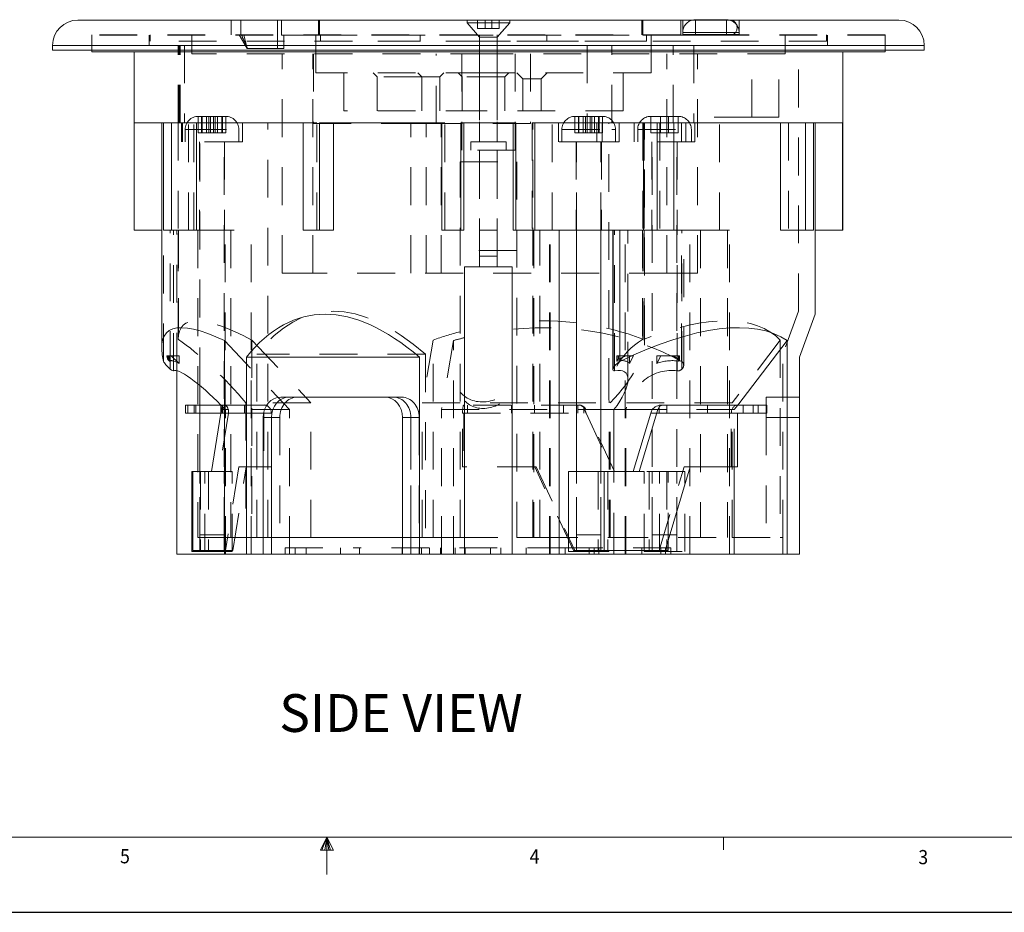
# Model space of a CAD drawing. Units: inches. Extents: x 0 to 11, y 0 to 8.5.
# Drawn here: x 4.5 to 7.7, y 0 to 3 of the extents above; entities that cross this region are included whole.
import ezdxf

# ---------------------------------------------------------------- set-up
doc = ezdxf.new("R2010")
doc.units = ezdxf.units.IN
doc.header["$MEASUREMENT"] = 0
doc.linetypes.add('HIDDEN2', pattern=[0.1875, 0.125, -0.0625])
doc.layers.add('01) Title Block Frame', color=7, linetype='Continuous')
doc.layers.add('Drawing', color=7, linetype='Continuous')
doc.layers.add('03) Frame line', color=2, linetype='Continuous', plot=False)
doc.layers.add('View Titles', color=7, linetype='Continuous', plot=False)
doc.styles.add('SLDTEXTSTYLE1', font='Century Gothic Regular.ttf', dxfattribs={"width": 0.913})
doc.styles.get("Standard").update_dxf_attribs({"font": 'Arial Regular.ttf'})

msp = doc.modelspace()

# ---------------------------------------------------------------- linework, layer by layer
at = {"layer": '01) Title Block Frame', "linetype": 'Continuous', "lineweight": 0}
for p, q in [((10.75, 0.2488), (0.25, 0.2488)), ((5.5, 0.2488), (5.479, 0.206)), ((5.5, 0.2488), (5.4831, 0.206)), ((5.5, 0.2488), (5.4928, 0.206)), ((5.5, 0.2488), (5.5, 0.125)), ((5.5, 0.2488), (5.5221, 0.206)), ((5.5, 0.2488), (5.5115, 0.206)), ((5.5, 0.2488), (5.5065, 0.206)), ((6.8125, 0.2488), (6.8125, 0.2064)), ((5.479, 0.206), (5.5221, 0.206))]:
    msp.add_line(p, q, dxfattribs=at)
at = {"layer": '03) Frame line'}
msp.add_line((0, 0), (11, 0), dxfattribs=at)
at = {"layer": 'Drawing', "color": 0, "linetype": 'Continuous', "lineweight": 18, "extrusion": (2.22045e-16, 1, 2.22045e-16)}
for p, q in [((6.0343, 2.9525), (4.6759, 2.9525)), ((7.3928, 2.9525), (6.0343, 2.9525)), ((6.8219, 2.9539), (6.7194, 2.9539)), ((6.7194, 2.9525), (6.7194, 2.9539)), ((6.8219, 2.9539), (6.8219, 2.9525)), ((4.5922, 2.8688), (6.0343, 2.8688)), ((4.5922, 2.8534), (4.5922, 2.8688)), ((6.0343, 2.8688), (7.4765, 2.8688)), ((7.4765, 2.8534), (7.4765, 2.8688)), ((4.5922, 2.8534), (7.4765, 2.8534)), ((4.7215, 2.8473), (4.7215, 2.8534)), ((4.7215, 2.8473), (6.0343, 2.8473)), ((4.8618, 2.8473), (4.8618, 2.2569)), ((6.0343, 2.8473), (7.3472, 2.8473)), ((7.2068, 2.8473), (7.2068, 2.2569)), ((7.3472, 2.8473), (7.3472, 2.8534)), ((4.9588, 2.6128), (4.8622, 2.6128)), ((4.8622, 2.2569), (4.8622, 2.6128)), ((4.9536, 2.6128), (4.9536, 2.2569)), ((4.9588, 2.6128), (4.9588, 2.2569)), ((5.421, 2.6128), (4.9854, 2.6128)), ((4.9854, 2.2569), (4.9854, 2.6128)), ((5.0681, 2.6128), (5.0681, 2.2569)), ((5.421, 2.6128), (5.421, 2.2569)), ((5.8805, 2.6128), (5.4756, 2.6128)), ((5.4756, 2.2569), (5.4756, 2.6128)), ((5.5212, 2.6128), (5.5212, 2.2569)), ((5.8805, 2.6128), (5.8805, 2.2569)), ((6.1255, 2.6128), (5.9431, 2.6128)), ((5.9431, 2.2569), (5.9431, 2.6128)), ((5.9527, 2.6128), (5.9527, 2.2569)), ((6.116, 2.2569), (6.116, 2.6128)), ((6.1255, 2.6128), (6.1255, 2.2569)), ((6.5931, 2.6128), (6.1882, 2.6128)), ((6.1882, 2.2569), (6.1882, 2.6128)), ((6.5474, 2.2569), (6.5474, 2.6128)), ((6.5931, 2.2569), (6.5931, 2.6128)), ((7.0833, 2.6128), (6.6476, 2.6128)), ((6.6476, 2.6128), (6.6476, 2.2569)), ((7.0005, 2.2569), (7.0005, 2.6128)), ((7.0833, 2.2569), (7.0833, 2.6128)), ((7.1099, 2.6128), (7.1099, 2.2569)), ((7.2064, 2.6128), (7.1099, 2.6128)), ((7.1151, 2.6128), (7.1151, 2.2569)), ((7.2064, 2.6128), (7.2064, 2.2569)), ((4.8622, 2.2569), (4.8618, 2.2569)), ((4.9536, 2.2569), (4.8622, 2.2569)), ((4.9531, 1.8694), (4.9531, 2.2569)), ((4.9854, 2.2569), (4.9588, 2.2569)), ((5.0681, 2.2569), (4.9854, 2.2569)), ((5.4756, 2.2569), (5.421, 2.2569)), ((5.5212, 2.2569), (5.4756, 2.2569)), ((5.9431, 2.2569), (5.8805, 2.2569)), ((5.9527, 2.2569), (5.9431, 2.2569)), ((6.1255, 2.2569), (6.116, 2.2569)), ((6.1882, 2.2569), (6.1255, 2.2569)), ((6.4697, 2.2569), (6.2682, 2.2569)), ((6.2682, 1.1854), (6.2682, 2.2569)), ((6.3258, 1.4583), (6.3258, 2.2569)), ((6.4068, 1.4583), (6.4068, 2.2569)), ((6.4463, 1.7955), (6.4463, 2.2569)), ((6.4466, 1.7976), (6.4466, 2.2569)), ((6.4697, 1.8231), (6.4697, 2.2569)), ((6.5474, 2.2569), (6.5931, 2.2569)), ((6.5931, 2.2569), (6.6476, 2.2569)), ((7.0005, 2.2569), (7.0833, 2.2569)), ((7.0833, 2.2569), (7.1099, 2.2569)), ((7.2064, 2.2569), (7.1151, 2.2569)), ((7.1155, 1.9791), (7.1155, 2.2569)), ((7.2068, 2.2569), (7.2064, 2.2569)), ((5.9556, 2.1355), (6.1131, 2.1355)), ((5.9556, 1.1854), (5.9556, 2.1355)), ((6.1131, 2.1355), (6.1131, 1.1854)), ((7.0638, 1.837), (7.1155, 1.9791)), ((5.1612, 1.1854), (5.1612, 1.892)), ((7.0231, 1.892), (6.8598, 1.6787)), ((7.0231, 1.1854), (7.0231, 1.892)), ((5.2334, 1.837), (5.8058, 1.837)), ((5.2334, 1.1854), (5.2334, 1.837)), ((5.8058, 1.837), (5.8058, 1.1854)), ((7.0638, 1.1854), (7.0638, 1.837)), ((5.0032, 1.1854), (5.0032, 1.7925)), ((5.079, 1.6787), (5.079, 1.7437)), ((5.347, 1.7046), (5.6922, 1.7046)), ((5.0392, 1.6787), (5.0317, 1.6787)), ((5.0317, 1.6523), (5.0317, 1.6787)), ((5.0392, 1.6523), (5.0392, 1.6787)), ((5.0656, 1.6787), (5.0392, 1.6787)), ((5.0656, 1.6523), (5.0656, 1.6787)), ((5.1612, 1.6787), (5.0656, 1.6787)), ((6.4497, 1.4583), (6.4497, 1.6634)), ((6.5766, 1.6634), (6.4497, 1.6634)), ((6.5335, 1.4583), (6.595, 1.6634)), ((6.5766, 1.6634), (6.595, 1.6634)), ((6.5996, 1.6727), (6.5996, 1.6523)), ((6.6151, 1.6787), (6.6104, 1.6787)), ((6.6245, 1.6787), (6.6151, 1.6787)), ((6.7589, 1.6787), (6.6245, 1.6787)), ((6.6245, 1.6523), (6.6245, 1.6787)), ((6.877, 1.6787), (6.7589, 1.6787)), ((6.7589, 1.6523), (6.7589, 1.6787)), ((6.877, 1.6523), (6.877, 1.6787)), ((6.9265, 1.6787), (6.877, 1.6787)), ((6.9265, 1.6523), (6.9265, 1.6787)), ((6.9559, 1.6787), (6.9265, 1.6787)), ((6.9559, 1.6523), (6.9559, 1.6787)), ((5.0317, 1.6523), (5.0392, 1.6523)), ((5.0392, 1.6523), (5.0656, 1.6523)), ((5.0656, 1.6523), (5.1612, 1.6523)), ((5.079, 1.4583), (5.079, 1.6523)), ((5.1183, 1.4583), (5.1492, 1.6523)), ((5.2889, 1.1854), (5.2889, 1.6376)), ((5.3164, 1.6376), (5.2889, 1.6376)), ((5.3164, 1.6376), (5.3164, 1.2403)), ((5.3164, 1.2403), (5.3164, 1.6376)), ((5.7502, 1.6376), (5.7502, 1.1854)), ((6.5714, 1.6523), (6.5132, 1.4583)), ((6.5996, 1.6523), (6.6245, 1.6523)), ((6.6245, 1.6523), (6.7589, 1.6523)), ((6.7589, 1.6523), (6.877, 1.6523)), ((6.8584, 1.6523), (6.8584, 1.4744)), ((6.877, 1.6523), (6.9265, 1.6523)), ((6.9265, 1.6523), (6.9559, 1.6523)), ((6.7023, 1.4744), (6.6192, 1.197)), ((6.8584, 1.4744), (6.7023, 1.4744)), ((6.8481, 1.1854), (6.8481, 1.4744)), ((5.0566, 1.4583), (5.0525, 1.4583)), ((5.0525, 1.1936), (5.0525, 1.4583)), ((5.0566, 1.197), (5.0566, 1.4583)), ((5.0566, 1.4583), (5.1183, 1.4583)), ((6.4176, 1.4583), (6.2993, 1.4583)), ((6.2993, 1.1936), (6.2993, 1.4583)), ((6.4176, 1.197), (6.4176, 1.4583)), ((6.4176, 1.4583), (6.5335, 1.4583)), ((5.3164, 1.2403), (5.3164, 1.1854)), ((5.3164, 1.2403), (5.7502, 1.2403)), ((5.7502, 1.2403), (5.3164, 1.2403)), ((5.0032, 1.1854), (5.1612, 1.1854)), ((5.0525, 1.1936), (5.0997, 1.1936)), ((5.1612, 1.197), (5.0566, 1.197)), ((5.0997, 1.1936), (5.0997, 1.197)), ((5.1075, 1.1936), (5.0997, 1.1936)), ((5.1075, 1.197), (5.1075, 1.1936)), ((5.1075, 1.1936), (5.1612, 1.1936)), ((5.1612, 1.1854), (5.2334, 1.1854)), ((5.2889, 1.1854), (5.2334, 1.1854)), ((5.3164, 1.1854), (5.2889, 1.1854)), ((5.7502, 1.1854), (5.3164, 1.1854)), ((5.8058, 1.1854), (5.7502, 1.1854)), ((5.8058, 1.1854), (5.9556, 1.1854)), ((6.1131, 1.1854), (5.9556, 1.1854)), ((6.1131, 1.1854), (6.2682, 1.1854)), ((6.2682, 1.1854), (6.4497, 1.1854)), ((6.2993, 1.1936), (6.4333, 1.1936)), ((6.6192, 1.197), (6.4176, 1.197)), ((6.4333, 1.1936), (6.4333, 1.197)), ((6.4497, 1.1854), (6.4497, 1.197)), ((6.4497, 1.1854), (6.8481, 1.1854)), ((6.8481, 1.1854), (7.0231, 1.1854)), ((7.0231, 1.1854), (7.0638, 1.1854))]:
    msp.add_line(p, q, dxfattribs=at)
at = {"layer": 'Drawing', "color": 0, "linetype": 'HIDDEN2', "lineweight": 18, "extrusion": (2.22045e-16, 1, 2.22045e-16)}
for p, q in [((5.1828, 2.9035), (5.1828, 2.9525)), ((5.2152, 2.9035), (5.2152, 2.9525)), ((5.3362, 2.9035), (5.3362, 2.9525)), ((5.3496, 2.9024), (5.3496, 2.9525)), ((5.4719, 2.9035), (5.4719, 2.9525)), ((5.4752, 2.9024), (5.4752, 2.9525)), ((5.964, 2.9431), (5.964, 2.9525)), ((5.964, 2.9431), (5.964, 2.9525)), ((5.964, 2.9431), (6.0343, 2.9431)), ((5.964, 2.9431), (6.0343, 2.9431)), ((5.9987, 2.9035), (5.964, 2.9431)), ((6.005, 2.8962), (5.964, 2.9431)), ((5.9985, 2.9525), (5.9985, 2.9244)), ((6.0235, 2.9244), (6.0235, 2.9525)), ((6.0343, 2.9431), (6.1047, 2.9431)), ((6.0343, 2.9431), (6.1047, 2.9431)), ((6.0451, 2.9525), (6.0451, 2.9244)), ((6.0636, 2.8962), (6.1047, 2.9431)), ((6.07, 2.9035), (6.1047, 2.9431)), ((6.0702, 2.9244), (6.0702, 2.9525)), ((6.1047, 2.9431), (6.1047, 2.9525)), ((6.1047, 2.9431), (6.1047, 2.9525)), ((6.5419, 2.9035), (6.5419, 2.9525)), ((6.5452, 2.9024), (6.5452, 2.9525)), ((6.6708, 2.9024), (6.6708, 2.9525)), ((6.6775, 2.9035), (6.6775, 2.9525)), ((6.7194, 2.912), (6.7194, 2.9525)), ((6.8219, 2.9525), (6.8219, 2.9035)), ((6.8638, 2.9035), (6.8638, 2.9525)), ((7.3472, 2.9035), (4.7215, 2.9035)), ((4.7215, 2.8534), (4.7215, 2.9035)), ((7.3472, 2.9023), (4.7215, 2.9023)), ((4.7215, 2.8534), (4.7215, 2.9023)), ((4.9117, 2.8688), (4.9117, 2.9023)), ((4.9154, 2.9035), (4.9154, 2.8825)), ((5.0523, 2.8825), (5.0523, 2.9035)), ((5.0523, 2.8407), (5.0523, 2.9035)), ((5.2364, 2.8586), (5.2096, 2.9035)), ((5.2364, 2.8586), (5.2247, 2.9035)), ((5.3362, 2.8586), (5.3362, 2.9035)), ((5.3496, 2.9024), (5.4752, 2.9024)), ((5.3573, 2.9035), (5.3571, 2.8586)), ((5.4632, 2.7779), (5.4632, 2.9035)), ((5.4752, 2.9024), (6.5452, 2.9024)), ((5.4781, 2.8826), (5.4781, 2.9024)), ((5.8086, 2.8826), (5.8086, 2.9024)), ((5.9985, 2.9244), (6.0235, 2.9244)), ((6.005, 2.8407), (6.005, 2.9035)), ((6.0451, 2.9244), (6.0235, 2.9244)), ((6.0451, 2.9244), (6.0702, 2.9244)), ((6.0636, 2.8407), (6.0636, 2.9035)), ((6.2274, 2.8826), (6.2274, 2.9024)), ((6.5452, 2.9024), (6.6708, 2.9024)), ((6.5578, 2.8826), (6.5578, 2.9024)), ((6.5727, 2.7779), (6.5727, 2.9035)), ((6.6708, 2.9024), (6.8336, 2.9024)), ((6.7194, 2.912), (6.6775, 2.912)), ((6.6775, 2.9048), (6.7194, 2.9048)), ((6.7194, 2.9048), (6.7194, 2.912)), ((6.7194, 2.912), (6.8219, 2.912)), ((6.8219, 2.9048), (6.7194, 2.9048)), ((6.8219, 2.912), (6.8638, 2.912)), ((6.8219, 2.912), (6.8219, 2.9048)), ((6.8219, 2.9048), (6.8638, 2.9048)), ((6.8571, 2.9259), (6.8571, 2.9291)), ((6.8638, 2.9048), (6.8638, 2.912)), ((7.0164, 2.8825), (7.0164, 2.9035)), ((7.0164, 2.8407), (7.0164, 2.9035)), ((7.1532, 2.9035), (7.1532, 2.8825)), ((7.1569, 2.8688), (7.1569, 2.9023)), ((7.3472, 2.8534), (7.3472, 2.9035)), ((7.3472, 2.8534), (7.3472, 2.9023)), ((6.0343, 2.8825), (4.9154, 2.8825)), ((5.0081, 2.6128), (5.0081, 2.8688)), ((5.0111, 2.6128), (5.0111, 2.8688)), ((5.0147, 2.6128), (5.0147, 2.8688)), ((5.0285, 2.8688), (5.0285, 2.6128)), ((6.018, 2.8826), (5.4781, 2.8826)), ((6.005, 2.8962), (6.0343, 2.8962)), ((6.005, 2.171), (6.005, 2.8962)), ((6.5578, 2.8826), (6.018, 2.8826)), ((6.0343, 2.8962), (6.0636, 2.8962)), ((7.1532, 2.8825), (6.0343, 2.8825)), ((6.0636, 2.171), (6.0636, 2.8962)), ((6.3607, 2.8688), (6.3607, 2.6128)), ((6.4429, 2.6128), (6.4429, 2.8688)), ((6.6453, 2.6128), (6.6453, 2.8688)), ((6.7138, 2.8688), (6.7138, 2.6128)), ((7.0606, 1.9888), (7.0606, 2.8688)), ((6.0343, 2.8407), (5.0523, 2.8407)), ((5.2364, 2.8586), (5.3362, 2.8586)), ((5.3362, 2.8586), (5.3571, 2.8586)), ((5.3523, 2.1154), (5.3523, 2.8407)), ((5.4528, 2.1154), (5.4528, 2.8407)), ((5.4549, 2.8407), (5.4549, 2.6104)), ((5.8619, 2.6104), (5.8619, 2.8407)), ((5.9459, 2.8407), (5.9459, 2.5225)), ((6.005, 2.8407), (6.005, 2.5502)), ((7.0164, 2.8407), (6.0343, 2.8407)), ((6.0636, 2.8407), (6.0636, 2.5502)), ((6.1228, 2.8407), (6.1228, 2.5225)), ((6.174, 2.8407), (6.174, 2.6104)), ((6.6253, 2.1154), (6.6253, 2.8407)), ((6.7258, 2.1154), (6.7258, 2.8407)), ((6.9064, 2.6313), (6.9064, 2.8407)), ((6.9955, 2.6313), (6.9955, 2.8407)), ((6.018, 2.7779), (5.4632, 2.7779)), ((5.5557, 2.6522), (5.5557, 2.7779)), ((5.5557, 2.6522), (5.5557, 2.7779)), ((5.6528, 2.7779), (5.6662, 2.7645)), ((5.8136, 2.7645), (5.8002, 2.7779)), ((5.8873, 2.7779), (5.8739, 2.7645)), ((5.9342, 2.7779), (5.9476, 2.7645)), ((6.5727, 2.7779), (6.018, 2.7779)), ((6.1017, 2.7779), (6.0883, 2.7645)), ((6.1285, 2.7779), (6.1486, 2.7578)), ((6.229, 2.7779), (6.2089, 2.7578)), ((6.4803, 2.6522), (6.4803, 2.7779)), ((6.4803, 2.6522), (6.4803, 2.7779)), ((5.6662, 2.6522), (5.6662, 2.7645)), ((5.8136, 2.7645), (5.6662, 2.7645)), ((5.8136, 2.7645), (5.8136, 2.6522)), ((5.8739, 2.7645), (5.8136, 2.7645)), ((5.8739, 2.6522), (5.8739, 2.7645)), ((5.9476, 2.6522), (5.9476, 2.7645)), ((6.0883, 2.7645), (5.9476, 2.7645)), ((6.0883, 2.6522), (6.0883, 2.7645)), ((6.2089, 2.7578), (6.1486, 2.7578)), ((6.1486, 2.6522), (6.1486, 2.7578)), ((6.2089, 2.6522), (6.2089, 2.7578)), ((6.018, 2.6522), (5.5557, 2.6522)), ((6.018, 2.6522), (5.5557, 2.6522)), ((6.4803, 2.6522), (6.018, 2.6522)), ((6.4803, 2.6522), (6.018, 2.6522)), ((4.9854, 2.6128), (4.9588, 2.6128)), ((5.0081, 2.6128), (5.0081, 2.2569)), ((5.019, 2.5501), (5.019, 2.6128)), ((5.0192, 2.6128), (5.0192, 2.5501)), ((5.0222, 2.5501), (5.0222, 2.6128)), ((5.0415, 2.2569), (5.0415, 2.6128)), ((5.059, 2.2569), (5.059, 2.6128)), ((5.0736, 2.5794), (5.0736, 2.6338)), ((5.0754, 2.6338), (5.0743, 2.6338)), ((5.0754, 2.6338), (5.089, 2.6338)), ((5.0851, 2.6338), (5.0851, 2.5794)), ((5.0872, 2.6338), (5.0872, 2.5794)), ((5.1293, 2.6338), (5.089, 2.6338)), ((5.1009, 2.5794), (5.1009, 2.6338)), ((5.1087, 2.5794), (5.1087, 2.6338)), ((5.1146, 2.6338), (5.1146, 2.5794)), ((5.1245, 2.6338), (5.1245, 2.5794)), ((5.1293, 2.6338), (5.1382, 2.6338)), ((5.1303, 2.5794), (5.1303, 2.6338)), ((5.1382, 2.6338), (5.1529, 2.6338)), ((5.1382, 2.5794), (5.1382, 2.6338)), ((5.1519, 2.6338), (5.1519, 2.5794)), ((5.1648, 2.6338), (5.1529, 2.6338)), ((5.154, 2.6338), (5.154, 2.5794)), ((5.1655, 2.5794), (5.1655, 2.6338)), ((5.22, 2.5501), (5.22, 2.6128)), ((5.3043, 1.2403), (5.3043, 2.6128)), ((5.4667, 2.6128), (5.421, 2.6128)), ((5.4549, 2.6104), (5.7777, 2.6104)), ((5.4667, 2.2569), (5.4667, 2.6128)), ((5.7777, 2.1154), (5.7777, 2.6104)), ((5.7777, 2.6104), (5.828, 2.6104)), ((5.828, 2.1154), (5.828, 2.6104)), ((5.828, 2.6104), (5.8619, 2.6104)), ((6.174, 2.6104), (5.8619, 2.6104)), ((5.8782, 2.1154), (5.8782, 2.6104)), ((5.89, 2.6128), (5.8805, 2.6128)), ((5.89, 2.2569), (5.89, 2.6128)), ((6.1882, 2.6128), (6.1786, 2.6128)), ((6.1786, 2.6128), (6.1786, 2.2569)), ((6.1815, 1.2403), (6.1815, 2.6128)), ((6.2454, 2.2569), (6.2454, 2.6128)), ((6.2658, 2.5501), (6.2658, 2.6128)), ((6.3203, 2.6338), (6.3203, 2.5794)), ((6.3329, 2.6338), (6.3211, 2.6338)), ((6.3319, 2.5794), (6.3319, 2.6338)), ((6.3329, 2.6338), (6.3477, 2.6338)), ((6.334, 2.5794), (6.334, 2.6338)), ((6.3477, 2.6338), (6.3477, 2.5794)), ((6.3477, 2.6338), (6.3565, 2.6338)), ((6.3555, 2.6338), (6.3555, 2.5794)), ((6.3968, 2.6338), (6.3565, 2.6338)), ((6.3613, 2.5794), (6.3613, 2.6338)), ((6.3713, 2.5794), (6.3713, 2.6338)), ((6.3771, 2.6338), (6.3771, 2.5794)), ((6.3849, 2.6338), (6.3849, 2.5794)), ((6.3933, 2.5501), (6.3933, 2.6128)), ((6.3968, 2.6338), (6.4104, 2.6338)), ((6.3986, 2.5794), (6.3986, 2.6338)), ((6.4007, 2.5794), (6.4007, 2.6338)), ((6.4115, 2.6338), (6.4104, 2.6338)), ((6.411, 2.6128), (6.411, 2.5501)), ((6.4123, 2.6338), (6.4123, 2.5794)), ((6.4324, 1.7091), (6.4324, 2.6128)), ((6.4668, 2.5501), (6.4668, 2.6128)), ((6.5166, 2.5501), (6.5166, 2.6128)), ((6.5453, 2.6128), (6.5453, 2.2569)), ((6.5496, 2.6128), (6.5496, 2.2569)), ((6.551, 1.8827), (6.551, 2.6128)), ((6.5719, 2.6338), (6.5719, 2.5794)), ((6.6035, 2.6338), (6.574, 2.6338)), ((6.5931, 2.6128), (6.602, 2.6128)), ((6.6476, 2.6128), (6.602, 2.6128)), ((6.602, 2.6128), (6.602, 2.2569)), ((6.6035, 2.5794), (6.6035, 2.6338)), ((6.6602, 2.6338), (6.6308, 2.6338)), ((6.6308, 2.6338), (6.6308, 2.5794)), ((6.6623, 2.5794), (6.6623, 2.6338)), ((6.6728, 2.6128), (6.6728, 2.5501)), ((6.6874, 2.5501), (6.6874, 2.6128)), ((6.7176, 2.5501), (6.7176, 2.6128)), ((6.9064, 2.6313), (6.7258, 2.6313)), ((6.7986, 2.2569), (6.7986, 2.6128)), ((6.9955, 2.6313), (6.9064, 2.6313)), ((7.0271, 2.6128), (7.0271, 2.2569)), ((7.0833, 2.6128), (7.1099, 2.6128)), ((5.0308, 2.5903), (5.0427, 2.5903)), ((5.0308, 2.5501), (5.0308, 2.5903)), ((5.0427, 2.5903), (5.2083, 2.5903)), ((5.0736, 2.5794), (5.0872, 2.5794)), ((5.0872, 2.5794), (5.1146, 2.5794)), ((5.1146, 2.5794), (5.1303, 2.5794)), ((5.154, 2.5794), (5.1303, 2.5794)), ((5.154, 2.5794), (5.1655, 2.5794)), ((5.2083, 2.5501), (5.2083, 2.5903)), ((6.2775, 2.5903), (6.4432, 2.5903)), ((6.2775, 2.5501), (6.2775, 2.5903)), ((6.3203, 2.5794), (6.3319, 2.5794)), ((6.3319, 2.5794), (6.3555, 2.5794)), ((6.3555, 2.5794), (6.3713, 2.5794)), ((6.3713, 2.5794), (6.3986, 2.5794)), ((6.3986, 2.5794), (6.4123, 2.5794)), ((6.4432, 2.5903), (6.455, 2.5903)), ((6.455, 2.5501), (6.455, 2.5903)), ((6.5284, 2.5903), (6.7059, 2.5903)), ((6.5284, 2.5501), (6.5284, 2.5903)), ((6.5719, 2.5794), (6.6035, 2.5794)), ((6.6308, 2.5794), (6.6035, 2.5794)), ((6.6308, 2.5794), (6.6623, 2.5794)), ((6.7059, 2.5501), (6.7059, 2.5903)), ((5.22, 2.5501), (5.019, 2.5501)), ((5.0777, 2.5501), (5.0777, 2.2569)), ((5.079, 1.7437), (5.079, 2.5501)), ((5.1601, 1.2489), (5.1601, 2.5501)), ((5.1614, 2.5501), (5.1614, 2.2569)), ((5.9756, 2.5502), (6.093, 2.5502)), ((5.9756, 2.5225), (5.9756, 2.5502)), ((6.093, 2.5225), (6.093, 2.5502)), ((6.3933, 2.5501), (6.2658, 2.5501)), ((6.3244, 2.5501), (6.3244, 2.2569)), ((6.3258, 2.2569), (6.3258, 2.5501)), ((6.411, 2.5501), (6.3933, 2.5501)), ((6.4068, 2.2569), (6.4068, 2.5501)), ((6.4082, 2.5501), (6.4082, 2.2569)), ((6.4668, 2.5501), (6.411, 2.5501)), ((6.7176, 2.5501), (6.5166, 2.5501)), ((6.5753, 2.5501), (6.5753, 2.2569)), ((6.5766, 1.2489), (6.5766, 2.5501)), ((6.6577, 1.2489), (6.6577, 2.5501)), ((6.659, 2.5501), (6.659, 2.2569)), ((6.1228, 2.5225), (5.9459, 2.5225)), ((5.9405, 1.2403), (5.9405, 2.4835)), ((5.9405, 2.4835), (6.1281, 2.4835)), ((6.005, 2.1355), (6.005, 2.4835)), ((6.0636, 2.1355), (6.0636, 2.4835)), ((6.1281, 2.4835), (6.1281, 1.2403)), ((4.9595, 1.8231), (4.9595, 2.2569)), ((4.9816, 1.7976), (4.9816, 2.2569)), ((4.9923, 1.7918), (4.9923, 2.2569)), ((5.0032, 1.7925), (5.0032, 2.2569)), ((5.0081, 1.8964), (5.0081, 2.2569)), ((5.0086, 2.2569), (5.0086, 1.8959)), ((5.0681, 2.2569), (5.2494, 2.2569)), ((5.0727, 2.2569), (5.0727, 1.2403)), ((5.1633, 1.1854), (5.1633, 2.2569)), ((5.1819, 2.2569), (5.1819, 1.2403)), ((5.2494, 1.1854), (5.2494, 2.2569)), ((6.0343, 2.2569), (6.005, 2.2569)), ((6.0636, 2.2569), (6.0343, 2.2569)), ((6.1845, 2.2569), (6.1845, 1.2403)), ((6.1882, 2.2569), (6.2047, 2.2569)), ((6.2047, 1.2403), (6.2047, 2.2569)), ((6.2047, 2.2569), (6.2454, 2.2569)), ((6.2365, 1.1854), (6.2365, 2.2569)), ((6.2386, 1.1854), (6.2386, 2.2569)), ((6.2682, 2.2569), (6.2454, 2.2569)), ((6.452, 1.7918), (6.452, 2.2569)), ((6.4697, 2.2569), (6.4961, 2.2569)), ((6.4873, 1.1854), (6.4873, 2.2569)), ((6.4961, 2.2569), (6.5474, 2.2569)), ((6.4961, 1.7629), (6.4961, 2.2569)), ((6.5447, 2.2569), (6.5447, 1.8959)), ((6.545, 1.8964), (6.545, 2.2569)), ((6.5497, 2.2569), (6.5497, 1.8959)), ((6.5499, 1.8964), (6.5499, 2.2569)), ((6.6476, 2.2569), (6.7011, 2.2569)), ((6.6587, 1.7918), (6.6587, 2.2569)), ((6.6737, 1.8231), (6.6737, 2.2569)), ((6.6749, 1.7976), (6.6749, 2.2569)), ((6.6805, 1.8109), (6.6805, 2.2569)), ((6.7011, 1.1854), (6.7011, 2.2569)), ((6.7366, 2.2569), (6.7011, 2.2569)), ((6.7366, 2.2569), (6.7366, 1.2403)), ((6.7366, 2.2569), (6.8256, 2.2569)), ((6.8316, 2.2569), (6.8256, 2.2569)), ((6.8256, 2.2569), (6.8256, 1.2403)), ((6.8316, 1.1854), (6.8316, 2.2569)), ((6.1281, 2.1904), (5.9405, 2.1904)), ((6.0343, 2.171), (6.005, 2.171)), ((6.0636, 2.171), (6.0343, 2.171)), ((5.4528, 2.1154), (5.3523, 2.1154)), ((6.6253, 2.1154), (5.4528, 2.1154)), ((6.7258, 2.1154), (6.6253, 2.1154)), ((7.0606, 1.9888), (7.0089, 1.8467)), ((5.0086, 1.8959), (5.0081, 1.8964)), ((5.1612, 1.892), (5.3759, 1.6634)), ((5.2513, 1.8938), (5.4463, 1.6862)), ((5.2513, 1.8938), (5.2513, 1.2403)), ((5.8514, 1.8938), (5.8153, 1.6862)), ((5.8514, 1.2403), (5.8514, 1.8938)), ((5.9186, 1.892), (5.879, 1.6634)), ((5.9186, 1.1854), (5.9186, 1.892)), ((6.5447, 1.8959), (6.545, 1.8964)), ((6.5497, 1.8959), (6.5499, 1.8964)), ((7.0003, 1.8938), (6.8413, 1.6862)), ((7.0003, 1.8938), (7.0003, 1.2403)), ((4.9703, 1.8415), (4.984, 1.8415)), ((4.9729, 1.83), (4.9729, 1.8415)), ((4.9771, 1.825), (4.9771, 1.8415)), ((4.9791, 1.824), (4.9791, 1.8415)), ((4.984, 1.8415), (5.0104, 1.8166)), ((4.984, 1.8415), (5.0104, 1.8415)), ((5.0104, 1.8166), (5.0104, 1.8415)), ((5.8257, 1.8467), (5.2684, 1.8467)), ((5.2684, 1.2403), (5.2684, 1.8467)), ((5.8257, 1.8467), (5.8257, 1.2403)), ((6.4597, 1.8415), (6.4643, 1.8415)), ((6.4597, 1.825), (6.4597, 1.8415)), ((6.4597, 1.8415), (6.4597, 1.8415)), ((6.4597, 1.8247), (6.4597, 1.8415)), ((6.4608, 1.824), (6.4608, 1.8415)), ((6.4643, 1.83), (6.4643, 1.8415)), ((6.4643, 1.8415), (6.4887, 1.8415)), ((6.5144, 1.8415), (6.4887, 1.8415)), ((6.5144, 1.8415), (6.5012, 1.8166)), ((6.5012, 1.8166), (6.5012, 1.8415)), ((6.5914, 1.8166), (6.5914, 1.8415)), ((6.6046, 1.8415), (6.5914, 1.8166)), ((6.5914, 1.8415), (6.663, 1.8415)), ((6.663, 1.824), (6.663, 1.8415)), ((6.663, 1.8415), (6.6661, 1.8415)), ((6.6658, 1.83), (6.6658, 1.8415)), ((6.6661, 1.825), (6.6661, 1.8415)), ((6.6661, 1.8415), (6.6671, 1.8415)), ((6.6671, 1.8276), (6.6671, 1.8415)), ((7.0089, 1.2403), (7.0089, 1.8467)), ((5.6922, 1.7046), (5.7197, 1.7046)), ((5.7197, 1.7046), (5.7471, 1.7046)), ((6.9539, 1.7046), (6.9539, 1.6376)), ((7.0089, 1.7046), (6.9539, 1.7046)), ((7.0638, 1.7046), (7.0089, 1.7046)), ((5.061, 1.6523), (5.061, 1.6787)), ((5.079, 1.6523), (5.079, 1.6787)), ((5.1488, 1.6523), (5.1488, 1.6787)), ((5.1492, 1.6523), (5.151, 1.6634)), ((5.1735, 1.6634), (5.151, 1.6634)), ((5.1534, 1.6727), (5.1534, 1.6523)), ((5.155, 1.6775), (5.155, 1.6523)), ((5.2266, 1.6787), (5.1612, 1.6787)), ((5.3759, 1.6634), (5.1639, 1.6634)), ((5.1639, 1.1854), (5.1639, 1.6634)), ((5.2266, 1.6523), (5.2266, 1.6787)), ((5.2911, 1.6787), (5.2266, 1.6787)), ((5.2315, 1.6862), (5.2315, 1.2403)), ((5.4463, 1.6862), (5.2315, 1.6862)), ((5.3759, 1.1854), (5.3759, 1.6634)), ((5.4463, 1.2403), (5.4463, 1.6862)), ((5.8153, 1.2403), (5.8153, 1.6862)), ((5.8153, 1.6862), (6.4339, 1.6862)), ((5.879, 1.1854), (5.879, 1.6634)), ((5.879, 1.6634), (6.4497, 1.6634)), ((6.3334, 1.6787), (5.9534, 1.6787)), ((5.9653, 1.6523), (5.9653, 1.6787)), ((6.1109, 1.6523), (6.1109, 1.6787)), ((6.1868, 1.6523), (6.1868, 1.6787)), ((6.283, 1.6523), (6.283, 1.6787)), ((6.3297, 1.6523), (6.3297, 1.6787)), ((6.3344, 1.6787), (6.3334, 1.6787)), ((6.35, 1.6727), (6.35, 1.6523)), ((6.3528, 1.6634), (6.357, 1.6634)), ((6.4512, 1.4583), (6.357, 1.6634)), ((6.4339, 1.2403), (6.4339, 1.6862)), ((6.4376, 1.2403), (6.4376, 1.6862)), ((6.8413, 1.6862), (6.4376, 1.6862)), ((6.4893, 1.1854), (6.4893, 1.6634)), ((6.8481, 1.6634), (6.5766, 1.6634)), ((6.8413, 1.2403), (6.8413, 1.6862)), ((6.8598, 1.6787), (6.8481, 1.6634)), ((6.8481, 1.4744), (6.8481, 1.6634)), ((6.911, 1.6523), (6.911, 1.6787)), ((5.1741, 1.6523), (5.1431, 1.4583)), ((5.1612, 1.6523), (5.2266, 1.6523)), ((5.2266, 1.6523), (5.2911, 1.6523)), ((5.2911, 1.6523), (5.2911, 1.4744)), ((5.316, 1.6523), (5.2911, 1.6523)), ((5.316, 1.4744), (5.316, 1.6523)), ((5.3439, 1.6376), (5.3164, 1.6376)), ((5.3439, 1.6376), (5.3439, 1.2403)), ((5.7777, 1.6376), (5.7502, 1.6376)), ((5.7777, 1.2403), (5.7777, 1.6376)), ((5.8052, 1.6376), (5.7777, 1.6376)), ((5.7777, 1.6376), (5.7777, 1.2403)), ((5.8052, 1.6376), (5.8052, 1.2403)), ((5.9488, 1.4744), (5.9488, 1.6523)), ((5.9488, 1.6523), (6.3575, 1.6523)), ((5.9534, 1.6523), (5.9534, 1.4744)), ((6.3575, 1.6523), (6.4466, 1.4583)), ((6.5996, 1.6523), (6.5714, 1.6523)), ((6.8382, 1.4744), (6.8382, 1.6523)), ((6.9539, 1.6376), (6.9539, 1.2403)), ((6.9539, 1.6376), (7.0089, 1.6376)), ((7.0089, 1.6376), (7.0638, 1.6376)), ((5.2081, 1.4744), (5.1638, 1.197)), ((5.1887, 1.197), (5.2329, 1.4744)), ((5.2911, 1.4744), (5.2081, 1.4744)), ((5.2911, 1.4744), (5.316, 1.4744)), ((6.188, 1.4744), (5.9488, 1.4744)), ((6.1926, 1.4744), (6.188, 1.4744)), ((6.3154, 1.197), (6.188, 1.4744)), ((6.1926, 1.4744), (6.32, 1.197)), ((6.5989, 1.197), (6.682, 1.4744)), ((6.7023, 1.4744), (6.682, 1.4744)), ((5.079, 1.1936), (5.079, 1.4583)), ((5.079, 1.2489), (5.079, 1.4583)), ((5.0815, 1.4583), (5.0815, 1.1936)), ((5.0954, 1.1936), (5.0954, 1.4583)), ((5.1075, 1.4583), (5.1075, 1.197)), ((5.1183, 1.4583), (5.1431, 1.4583)), ((5.1865, 1.4583), (5.1431, 1.4583)), ((5.1601, 1.1936), (5.1601, 1.4583)), ((5.1865, 1.1936), (5.1865, 1.4583)), ((6.3258, 1.2489), (6.3258, 1.4583)), ((6.3258, 1.1936), (6.3258, 1.4583)), ((6.3973, 1.4583), (6.3973, 1.1936)), ((6.4066, 1.1936), (6.4066, 1.4583)), ((6.4068, 1.2489), (6.4068, 1.4583)), ((6.4068, 1.1936), (6.4068, 1.4583)), ((6.4294, 1.4583), (6.4294, 1.1936)), ((6.4497, 1.197), (6.4497, 1.4583)), ((6.5335, 1.4583), (6.5501, 1.4583)), ((6.6841, 1.4583), (6.5501, 1.4583)), ((6.5501, 1.1936), (6.5501, 1.4583)), ((6.5661, 1.4583), (6.5661, 1.1936)), ((6.5766, 1.1936), (6.5766, 1.4583)), ((6.601, 1.1936), (6.601, 1.4583)), ((6.6242, 1.4583), (6.6242, 1.1936)), ((6.6288, 1.197), (6.6288, 1.4583)), ((6.6577, 1.1936), (6.6577, 1.4583)), ((6.6841, 1.1936), (6.6841, 1.4583)), ((5.0727, 1.2403), (5.1819, 1.2403)), ((5.1601, 1.2489), (5.079, 1.2489)), ((5.1819, 1.2403), (5.2315, 1.2403)), ((5.2315, 1.2403), (5.2513, 1.2403)), ((5.2513, 1.2403), (5.2684, 1.2403)), ((5.2684, 1.2403), (5.3164, 1.2403)), ((5.7502, 1.2403), (5.7777, 1.2403)), ((5.7777, 1.2403), (5.7502, 1.2403)), ((5.7777, 1.2403), (5.7777, 1.1854)), ((5.7777, 1.2403), (5.8257, 1.2403)), ((5.8257, 1.2403), (5.9405, 1.2403)), ((5.9405, 1.2403), (6.1281, 1.2403)), ((6.1281, 1.2403), (6.2047, 1.2403)), ((6.2047, 1.2403), (6.4376, 1.2403)), ((6.4068, 1.2489), (6.3258, 1.2489)), ((6.4376, 1.2403), (6.8413, 1.2403)), ((6.6171, 1.2489), (6.5766, 1.2489)), ((6.6577, 1.2489), (6.6171, 1.2489)), ((6.8413, 1.2403), (7.0003, 1.2403)), ((7.0003, 1.2403), (7.0089, 1.2403)), ((7.0089, 1.2403), (7.0089, 1.1854)), ((5.3613, 1.2063), (5.6077, 1.2063)), ((5.3613, 1.1854), (5.3613, 1.2063)), ((5.3948, 1.1854), (5.3948, 1.2063)), ((5.4311, 1.1854), (5.4311, 1.2063)), ((5.545, 1.1854), (5.545, 1.2063)), ((5.6077, 1.1854), (5.6077, 1.2063)), ((6.2881, 1.2063), (5.6077, 1.2063)), ((5.7488, 1.1854), (5.7488, 1.2063)), ((5.8054, 1.1854), (5.8054, 1.2063)), ((5.8126, 1.1854), (5.8126, 1.2063)), ((5.8389, 1.1854), (5.8389, 1.2063)), ((5.8752, 1.1854), (5.8752, 1.2063)), ((5.9241, 1.1854), (5.9241, 1.2063)), ((5.9576, 1.1854), (5.9576, 1.2063)), ((6.0417, 1.2063), (6.0417, 1.1854)), ((6.0752, 1.2063), (6.0752, 1.1854)), ((6.1587, 1.2063), (6.1587, 1.1854)), ((6.638, 1.2063), (6.2881, 1.2063)), ((6.2881, 1.1854), (6.2881, 1.2063)), ((6.3682, 1.1854), (6.3682, 1.2063)), ((6.3838, 1.1854), (6.3838, 1.2063)), ((6.3992, 1.1854), (6.3992, 1.2063)), ((6.5416, 1.2063), (6.5416, 1.1854)), ((6.6045, 1.2063), (6.6045, 1.1854)), ((6.6201, 1.2063), (6.6201, 1.1854)), ((6.638, 1.2063), (6.638, 1.1854)), ((5.1638, 1.197), (5.1612, 1.197)), ((5.1612, 1.1936), (5.1865, 1.1936)), ((5.1638, 1.197), (5.1887, 1.197)), ((6.4176, 1.197), (6.3154, 1.197)), ((6.4316, 1.1936), (6.4316, 1.197)), ((6.5501, 1.1936), (6.6841, 1.1936)), ((6.5716, 1.1936), (6.5716, 1.197)), ((6.6288, 1.197), (6.6192, 1.197))]:
    msp.add_line(p, q, dxfattribs=at)
at = {"layer": 'Drawing', "color": 0, "linetype": 'Continuous', "lineweight": 18}
for centre, radius, start, end in [((4.6759, 2.8688), 0.0838, 90, 180), ((6.7194, 2.912), 0.0419, 90, 104.5337), ((6.8219, 2.912), 0.0419, 75.4663, 90), ((7.3928, 2.8688), 0.0838, 0, 90)]:
    msp.add_arc(centre, radius, start, end, dxfattribs=at)
at = {"layer": 'Drawing', "color": 0, "linetype": 'HIDDEN2', "lineweight": 18}
for centre, radius, start, end in [((6.7194, 2.912), 0.0419, 104.5337, 180), ((6.8219, 2.912), 0.0419, 0, 75.4663), ((6.8336, 2.9291), 0.0234, 0, 90), ((6.8336, 2.9259), 0.0234, 270, 0), ((5.0743, 2.5903), 0.0436, 90, 180), ((5.1648, 2.5903), 0.0436, 0, 90), ((6.3211, 2.5903), 0.0436, 90, 180), ((6.4115, 2.5903), 0.0436, 0, 90), ((6.5719, 2.5903), 0.0436, 90, 180), ((6.6623, 2.5903), 0.0436, 0, 90)]:
    msp.add_arc(centre, radius, start, end, dxfattribs=at)
at = {"layer": 'Drawing', "color": 0, "linetype": 'Continuous', "lineweight": 18}
for centre, major_axis, ratio, start_param, end_param in [((6.0343, -0.9915), (-0.5968, 2.9651), 0.30407, 5.91145, 6.532669), ((6.0343, 0.8534), (-1.0648, 1.0648), 0.176327, 5.826924, 6.566852), ((6.0343, 0.8534), (1.016, 1.016), 0.36397, 0.067337, 0.807265), ((4.9762, 1.808), (-0.0165, 0.0165), 0.176327, 0.283666, 2.071477), ((4.9758, 1.8083), (0.0165, -0.0165), 0.176327, 5.235988, 6.26018), ((5.1195, 1.6634), (-0.1278, 0.1278), 0.176327, 4.655807, 6.26018), ((6.4631, 1.8083), (-0.0157, -0.0157), 0.36397, 5.759587, 6.783778), ((6.463, 1.808), (0.0157, 0.0157), 0.36397, 0.807265, 2.595076), ((6.3663, 1.6634), (0.122, 0.122), 0.36397, 5.061455, 6.783778), ((5.347, 1.6376), (0, 0.067), 0.866025, 0, 1.570796), ((5.3744, 1.6376), (0, 0.067), 0.866025, 0, 1.570796), ((5.3744, 1.6376), (0, 0.067), 0.866025, 0, 1.570796), ((5.6922, 1.6376), (0, 0.067), 0.866025, 4.712389, 6.283185), ((6.5917, 1.6523), (0.0147, 0.0247), 0.649802, 1.504422, 1.940755), ((6.6104, 1.6523), (-0.0373, 0), 0.709808, 4.712389, 5.846853), ((6.6104, 1.6523), (0, 0.0265), 0.642788, 0.690691, 1.134464)]:
    msp.add_ellipse(centre, major_axis=major_axis, ratio=ratio, start_param=start_param, end_param=end_param, dxfattribs=at)
at = {"layer": 'Drawing', "color": 0, "linetype": 'HIDDEN2', "lineweight": 18}
for centre, major_axis, ratio, start_param, end_param in [((6.0343, -0.8308), (-0.5665, 2.8144), 0.30407, 5.903175, 6.540944), ((6.0343, 0.9311), (-1.0107, 1.0107), 0.176327, 5.754886, 6.454918), ((6.0343, 0.9311), (0.7862, 0.7862), 0.8391, 0.351866, 0.781138), ((6.0343, 0.9311), (0.9644, 0.9644), 0.36397, 6.278485, 6.978516), ((6.0343, 0.8534), (0.8283, 0.8283), 0.8391, 0.239933, 0.799788), ((5.1195, 1.7411), (0.1819, -0.1819), 0.176327, 1.094326, 2.389724), ((6.0343, 0.9311), (0.7862, 0.7862), 0.8391, 0.964191, 1.051898), ((6.0343, 0.8534), (0.8283, 0.8283), 0.8391, 0.945541, 0.97986), ((6.6171, 1.7411), (0.1415, 0.1415), 0.8391, 1.275468, 2.570866), ((6.3663, 1.7411), (-0.1736, -0.1736), 0.36397, 1.617924, 2.913323), ((6.0343, 0.8723), (-1.0516, 1.0516), 0.176327, 0.258584, 0.283666), ((4.9762, 1.827), (-0.0033, 0.0033), 0.176327, 0.283666, 2.025611), ((4.9758, 1.8273), (0.0033, -0.0033), 0.176327, 5.281854, 6.26018), ((5.1195, 1.6824), (0.141, -0.141), 0.176327, 2.611526, 3.118587), ((6.4631, 1.8273), (-0.00315, -0.00315), 0.36397, 5.805452, 6.783778), ((6.463, 1.827), (0.00315, 0.00315), 0.36397, 0.807265, 2.54921), ((6.3663, 1.6824), (-0.1346, -0.1346), 0.36397, 3.135124, 3.642186), ((6.0343, 0.8723), (1.0034, 1.0034), 0.36397, 0.782182, 0.807265), ((6.6171, 1.6824), (0.1097, 0.1097), 0.8391, 0.546604, 1.053666), ((6.0343, 0.8723), (0.818, 0.818), 0.8391, 0.239933, 0.265015), ((6.6641, 1.8273), (-0.00257, -0.00257), 0.8391, 0.546604, 1.524931), ((6.6638, 1.827), (0.00257, 0.00257), 0.8391, 4.781173, 6.523118), ((6.6171, 1.6634), (0.0994, 0.0994), 0.8391, 0.546604, 2.268928), ((6.6641, 1.8083), (-0.0128, -0.0128), 0.8391, 0.546604, 1.570796), ((6.6638, 1.808), (0.0128, 0.0128), 0.8391, 4.735307, 6.523118), ((6.0343, 1.8045), (-0.0885, -0.0885), 0.8391, 6.208399, 8.103301), ((5.4019, 1.6376), (0, 0.067), 0.866025, 0, 1.570796), ((5.7197, 1.6376), (0, 0.067), 0.866025, 4.712389, 6.283185), ((5.7197, 1.6376), (0, 0.067), 0.866025, 4.712389, 6.283185), ((5.7471, 1.6376), (0, 0.067), 0.866025, 4.712389, 6.283185), ((6.0343, 1.768), (-0.077, -0.077), 0.8391, 6.25524, 8.05646), ((5.1195, 1.6634), (-0.1278, 0.1278), 0.176327, 4.537856, 4.655807), ((5.1592, 1.6523), (0, 0.0265), 0.34202, 0.690691, 1.134464), ((5.1592, 1.6523), (0, 0.0265), 0.597672, 5.148721, 6.283185), ((5.1492, 1.6523), (0.0169, 0.0224), 0.838896, 5.27601, 5.712343), ((5.2911, 1.6523), (0, -0.0265), 0.939693, 1.570796, 3.141593), ((5.9534, 1.6523), (0, -0.0265), 0.173648, 3.141593, 4.712389), ((6.3334, 1.6523), (0, 0.0265), 0.81116, 5.148721, 6.283185), ((6.3334, 1.6523), (0, 0.0265), 0.984808, 5.148721, 5.592494), ((6.3621, 1.6523), (-0.0124, 0.0264), 0.142774, 1.067333, 1.503665), ((6.8584, 1.6523), (0, -0.0265), 0.766044, 3.141593, 4.712389)]:
    msp.add_ellipse(centre, major_axis=major_axis, ratio=ratio, start_param=start_param, end_param=end_param, dxfattribs=at)
for points, knots in [([(5.2364, 2.8586), (5.2352, 2.863), (5.2335, 2.8676), (5.2266, 2.883), (5.2207, 2.8935), (5.2189, 2.9003), (5.2188, 2.901), (5.2187, 2.9023), (5.2187, 2.9029), (5.2189, 2.9034), (5.2189, 2.9035), (5.2189, 2.9035)], [0, 0, 0, 0, 0.02073919, 0.02073919, 0.06152045, 0.06152045, 0.06630951, 0.06630951, 0.07048015, 0.07048015, 0.07072185, 0.07072185, 0.07072185, 0.07072185]), ([(5.1535, 1.6787), (5.1538, 1.6787), (5.154, 1.6787), (5.1547, 1.6785), (5.155, 1.6782), (5.155, 1.677), (5.1548, 1.6761), (5.1541, 1.6744), (5.1538, 1.6735), (5.1534, 1.6727)], [0.13089647, 0.13089647, 0.13089647, 0.13089647, 0.13447798, 0.13447798, 0.14376369, 0.14376369, 0.15304939, 0.15304939, 0.15929566, 0.15929566, 0.15929566, 0.15929566]), ([(6.3344, 1.6787), (6.3349, 1.6787), (6.3355, 1.6787), (6.3375, 1.6785), (6.3393, 1.6782), (6.343, 1.677), (6.3449, 1.6761), (6.3478, 1.6744), (6.3489, 1.6735), (6.35, 1.6727)], [0.13089647, 0.13089647, 0.13089647, 0.13089647, 0.13447798, 0.13447798, 0.14376369, 0.14376369, 0.15304939, 0.15304939, 0.15929566, 0.15929566, 0.15929566, 0.15929566])]:
    msp.add_open_spline(points, degree=3, knots=knots, dxfattribs=at)
for points in [[(5.0736, 2.6338), (5.0742, 2.6338), (5.0748, 2.6338), (5.0754, 2.6338)], [(5.0804, 2.6338), (5.0782, 2.6338), (5.0759, 2.6338), (5.0736, 2.6338)], [(5.0872, 2.6338), (5.0849, 2.6338), (5.0826, 2.6338), (5.0804, 2.6338)], [(5.0851, 2.6338), (5.0892, 2.6338), (5.0932, 2.6338), (5.0969, 2.6338)], [(5.0862, 2.6338), (5.0858, 2.6338), (5.0855, 2.6338), (5.0851, 2.6338)], [(5.089, 2.6338), (5.0884, 2.6338), (5.0878, 2.6338), (5.0872, 2.6338)], [(5.0969, 2.6338), (5.1007, 2.6338), (5.1047, 2.6338), (5.1087, 2.6338)], [(5.1087, 2.6338), (5.1091, 2.6338), (5.1095, 2.6338), (5.1098, 2.6338)], [(5.1303, 2.6338), (5.13, 2.6338), (5.1296, 2.6338), (5.1293, 2.6338)], [(5.1421, 2.6338), (5.1384, 2.6338), (5.1344, 2.6338), (5.1303, 2.6338)], [(5.154, 2.6338), (5.1499, 2.6338), (5.1459, 2.6338), (5.1421, 2.6338)], [(5.1501, 2.6338), (5.1507, 2.6338), (5.1513, 2.6338), (5.1519, 2.6338)], [(5.1519, 2.6338), (5.1542, 2.6338), (5.1565, 2.6338), (5.1587, 2.6338)], [(5.1529, 2.6338), (5.1532, 2.6338), (5.1536, 2.6338), (5.154, 2.6338)], [(5.1587, 2.6338), (5.1609, 2.6338), (5.1632, 2.6338), (5.1655, 2.6338)], [(5.1655, 2.6338), (5.1649, 2.6338), (5.1643, 2.6338), (5.1637, 2.6338)], [(6.3203, 2.6338), (6.3227, 2.6338), (6.325, 2.6338), (6.3271, 2.6338)], [(6.3221, 2.6338), (6.3216, 2.6338), (6.3209, 2.6338), (6.3203, 2.6338)], [(6.3271, 2.6338), (6.3293, 2.6338), (6.3316, 2.6338), (6.334, 2.6338)], [(6.3437, 2.6338), (6.3399, 2.6338), (6.3359, 2.6338), (6.3319, 2.6338)], [(6.3319, 2.6338), (6.3322, 2.6338), (6.3326, 2.6338), (6.3329, 2.6338)], [(6.334, 2.6338), (6.3346, 2.6338), (6.3352, 2.6338), (6.3358, 2.6338)], [(6.3555, 2.6338), (6.3514, 2.6338), (6.3475, 2.6338), (6.3437, 2.6338)], [(6.3565, 2.6338), (6.3562, 2.6338), (6.3558, 2.6338), (6.3555, 2.6338)], [(6.376, 2.6338), (6.3764, 2.6338), (6.3767, 2.6338), (6.3771, 2.6338)], [(6.3771, 2.6338), (6.3811, 2.6338), (6.3851, 2.6338), (6.3889, 2.6338)], [(6.3889, 2.6338), (6.3927, 2.6338), (6.3966, 2.6338), (6.4007, 2.6338)], [(6.3986, 2.6338), (6.398, 2.6338), (6.3974, 2.6338), (6.3968, 2.6338)], [(6.4054, 2.6338), (6.4033, 2.6338), (6.401, 2.6338), (6.3986, 2.6338)], [(6.4007, 2.6338), (6.4003, 2.6338), (6.4, 2.6338), (6.3996, 2.6338)], [(6.4123, 2.6338), (6.4099, 2.6338), (6.4076, 2.6338), (6.4054, 2.6338)], [(6.4104, 2.6338), (6.411, 2.6338), (6.4116, 2.6338), (6.4123, 2.6338)], [(6.574, 2.6338), (6.5734, 2.6338), (6.5726, 2.6338), (6.5719, 2.6338)], [(6.5719, 2.6338), (6.5719, 2.6338), (6.5719, 2.6338), (6.5719, 2.6338)], [(6.6171, 2.6338), (6.6128, 2.6338), (6.6082, 2.6338), (6.6035, 2.6338)], [(6.6035, 2.6338), (6.6035, 2.6338), (6.6035, 2.6338), (6.6035, 2.6338)], [(6.6308, 2.6338), (6.6261, 2.6338), (6.6215, 2.6338), (6.6171, 2.6338)], [(6.6308, 2.6338), (6.6308, 2.6338), (6.6308, 2.6338), (6.6308, 2.6338)], [(6.6623, 2.6338), (6.6616, 2.6338), (6.6609, 2.6338), (6.6602, 2.6338)], [(6.6623, 2.6338), (6.6623, 2.6338), (6.6623, 2.6338), (6.6623, 2.6338)]]:
    msp.add_open_spline(points, degree=3, dxfattribs=at)
at = {"layer": 'Drawing', "color": 0, "linetype": 'Continuous', "lineweight": 18}
msp.add_open_spline([(6.6151, 1.6787), (6.6143, 1.6787), (6.6135, 1.6787), (6.6107, 1.6785), (6.6087, 1.6782), (6.6049, 1.677), (6.6033, 1.6761), (6.6011, 1.6744), (6.6003, 1.6735), (6.5996, 1.6727)], degree=3, knots=[0.13089647, 0.13089647, 0.13089647, 0.13089647, 0.13447798, 0.13447798, 0.14376369, 0.14376369, 0.15304939, 0.15304939, 0.15929566, 0.15929566, 0.15929566, 0.15929566], dxfattribs=at)

# ---------------------------------------------------------------- texts
at = {"layer": '01) Title Block Frame', "style": 'SLDTEXTSTYLE1', "width": 0.913}
for s, p in [('5', (4.8153, 0.1621)), ('4', (6.1708, 0.1612)), ('3', (7.4571, 0.1592))]:
    msp.add_text(s, height=0.0469, dxfattribs=at).set_placement(p)
at = {"layer": 'View Titles', "insert": (5.3, 0.7219), "char_height": 0.125, "attachment_point": 1}
msp.add_mtext_dynamic_manual_height_columns('\\pi0.33579;SIDE VIEW', width=1.566878, gutter_width=1, heights=[0], dxfattribs=at)

doc.saveas('drawing.dxf')
